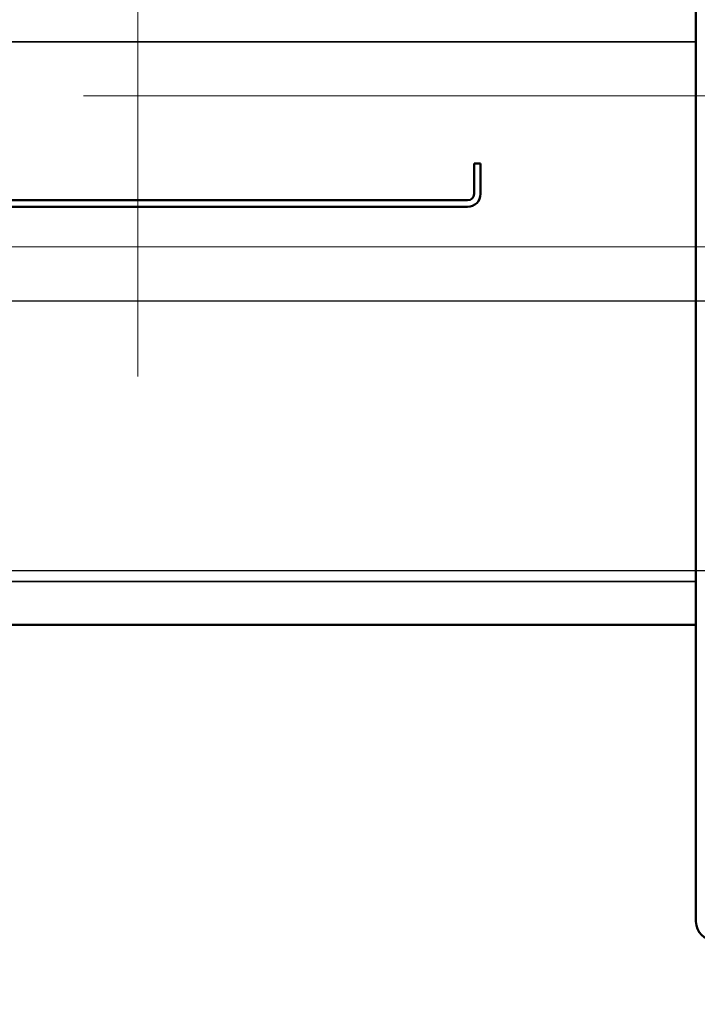
# Model space of a CAD drawing. Units: millimetres. Extents: x 0 to 88100, y 0 to 63400.
# Drawn here: x 31621 to 32249, y 26933 to 27845 of the extents above; entities that cross this region are included whole.
import ezdxf

# ---------------------------------------------------------------- set-up
doc = ezdxf.new("R2010")
doc.units = ezdxf.units.MM
doc.header["$LTSCALE"] = 100
doc.linetypes.add('DASHDOT', pattern=[1, 0.5, -0.25, 0, -0.25])
doc.linetypes.add('ISO10W100', pattern=[1, 0.5, -0.25, 0, -0.25])
for name, color, linetype, lineweight in [('0-Osie', 1, 'DASHDOT', 18), ('AM_0', 7, 'Continuous', 50), ('AM_5', 3, 'Continuous', 25), ('K-Fundament-Widok', 1, 'Continuous', 25), ('Sichtbar (ISO)', 7, 'Continuous', 35)]:
    doc.layers.add(name, color=color, linetype=linetype, lineweight=lineweight)
doc.layers.add('PAVIMENTO', color=145, linetype='Continuous')
doc.layers.add('REX_7', color=4, linetype='ISO10W100')
doc.styles.get("Standard").update_dxf_attribs({"font": 'isocp.shx'})
doc.dimstyles.new('AM_DIN$2', dxfattribs={"dimtxt": 3.5, "dimasz": 2.5, "dimexe": 1, "dimexo": 1, "dimgap": 0.6, "dimtad": 1, "dimdsep": 46, "dimtxsty": 'Standard', "dimcen": 0, "dimclrd": 256, "dimclre": 256, "dimclrt": 2, "dimadec": 0, "dimazin": 2, "dimtp": 0.1, "dimtm": 0.1, "dimtfac": 0.71, "dimtmove": 0, "dimatfit": 0, "dimfxl": 1, "dimlwd": -1, "dimlwe": -1, "dimarcsym": 0})

# ---------------------------------------------------------------- blocks, each defined once
blk = doc.blocks.new('GSM-S-150-300-So_Schwenkrahmen_01')
at = {"layer": 'AM_0'}
for p, q in [((987.5, -1552.64), (987.5, -2728.92)), ((781.84, -2062.84), (787.84, -2062.84)), ((781.84, -2090.84), (781.84, -2062.84)), ((787.84, -2062.84), (787.84, -2090.84)), ((182.81, -2096.84), (775.84, -2096.84)), ((775.84, -2102.84), (182.81, -2102.84)), ((987.5, -2728.92), (987.5, -2765))]:
    blk.add_line(p, q, dxfattribs=at)
for centre, radius, start in [((775.84, -2090.84), 6, 270), ((775.84, -2090.84), 12, 270), ((1005, -2765), 17.5, 180)]:
    blk.add_arc(centre, radius, start, 0, dxfattribs=at)
blk = doc.blocks.new('GSM-S-150-300-So_Fahrwerk_01')
at = {"layer": 'AM_0'}
blk.add_line((987.5, -2490), (-1170, -2490), dxfattribs=at)
blk = doc.blocks.new('*D36')
at = {"layer": 'AM_5', "transparency": 16777216}
blk.add_arc((38710.19, 29774.69), 5441.81, 92.63243, 177.36757, dxfattribs=at)
for points in [[(38459.3, 35252.41), (38461.21, 35169.1), (38710.19, 35216.5)], [(33315.78, 30023.67), (33232.47, 30025.58), (33268.38, 29774.69)]]:
    blk.add_solid(points, dxfattribs=at)
at = {"layer": 'Defpoints', "color": 0, "transparency": 16777216}
for p in [(38710.19, 45203.85), (33997.45, 32495.59), (3530.19, 29774.69), (41395.65, 29774.69), (38710.19, 16873.8)]:
    blk.add_point(p, dxfattribs=at)
at = {"layer": 'AM_5', "color": 2, "transparency": 16777216, "insert": (35682.21, 34576.51), "char_height": 350, "attachment_point": 5, "rotation": 32.23511}
blk.add_mtext('90°', dxfattribs=at)
blk = doc.blocks.new('*D37')
at = {"layer": 'AM_5', "transparency": 16777216}
blk.add_arc((38710.19, 29774.69), 5441.81, 182.63243, 267.36757, dxfattribs=at)
for points in [[(33232.47, 29523.8), (33315.78, 29525.71), (33268.38, 29774.69)], [(38461.21, 24380.28), (38459.3, 24296.97), (38710.19, 24332.88)]]:
    blk.add_solid(points, dxfattribs=at)
at = {"layer": 'Defpoints', "color": 0, "transparency": 16777216}
for p in [(38710.19, 30074.69), (3530.19, 29774.69), (41395.65, 29774.69), (33997.45, 27053.78), (38710.19, 19694.69)]:
    blk.add_point(p, dxfattribs=at)
at = {"layer": 'AM_5', "color": 2, "transparency": 16777216, "insert": (36689.66, 24975.91), "char_height": 350, "attachment_point": 5, "rotation": 337.16646}
blk.add_mtext('90°', dxfattribs=at)
blk = doc.blocks.new('Presse')
at = {"layer": '0-Osie', "linetype": 'Continuous', "ltscale": 50}
for p, q in [((6200, -2260), (6200, -1810)), ((18650, -2140), (4850, -2140))]:
    blk.add_line(p, q, dxfattribs=at)
at = {"layer": '0-Osie', "ltscale": 50}
blk.add_line((18650, -2000), (4850, -2000), dxfattribs=at)
at = {"layer": 'K-Fundament-Widok'}
for p, q in [((4850, -2190), (6808.91, -2190)), ((4850, -2190), (6808.91, -2190)), ((6808.91, -2440), (5000, -2440)), ((6808.91, -2440), (5000, -2440))]:
    blk.add_line(p, q, dxfattribs=at)
blk = doc.blocks.new('31343-P-00-9-ds-01')
at = {"layer": 'Sichtbar (ISO)'}
for p, q in [((987.5, -1552.64), (987.5, -2728.92)), ((33.49, -1950), (987.5, -1950)), ((781.84, -2062.84), (787.84, -2062.84)), ((781.84, -2090.84), (781.84, -2062.84)), ((787.84, -2062.84), (787.84, -2090.84)), ((182.81, -2096.84), (775.84, -2096.84)), ((775.84, -2102.84), (182.81, -2102.84)), ((987.5, -2450), (-1370, -2450)), ((987.5, -2728.92), (987.5, -2765))]:
    blk.add_line(p, q, dxfattribs=at)
for centre, radius, start in [((775.84, -2090.84), 6, 270), ((775.84, -2090.84), 12, 270), ((1005, -2765), 17.5, 180)]:
    blk.add_arc(centre, radius, start, 0, dxfattribs=at)

msp = doc.modelspace()

# ---------------------------------------------------------------- block references
for name in ['GSM-S-150-300-So_Schwenkrahmen_01', 'GSM-S-150-300-So_Fahrwerk_01']:
    msp.add_blockref(name, (31260.191, 29774.689))
at = {"layer": 'PAVIMENTO', "lineweight": -2}
msp.add_blockref('Presse', (25530.191, 29774.689), dxfattribs=at)
at = {"layer": 'REX_7'}
msp.add_blockref('31343-P-00-9-ds-01', (31260.191, 29774.689), dxfattribs=at)

# ---------------------------------------------------------------- dimensions: what is measured, and where the dimension line sits
at = {"layer": 'AM_5'}
for base, line2, picture, middle in [((33997.447, 32495.593), ((38710.191, 45203.847), (38710.191, 16873.805)), '*D36', (35807.559, 34377.732)), ((33997.447, 27053.784), ((38710.191, 30074.689), (38710.191, 19694.689)), '*D37', (36598.469, 24759.321))]:
    dim = msp.add_angular_dim_2l(base=base, line1=((41395.652, 29774.689), (3530.191, 29774.689)), line2=line2, dimstyle='AM_DIN$2', override={"dimscale": 100}, dxfattribs=at)
    dim.commit()
    dim.dimension.update_dxf_attribs({"geometry": picture, "text_midpoint": middle, "dimtype": 162})

doc.saveas('drawing.dxf')
